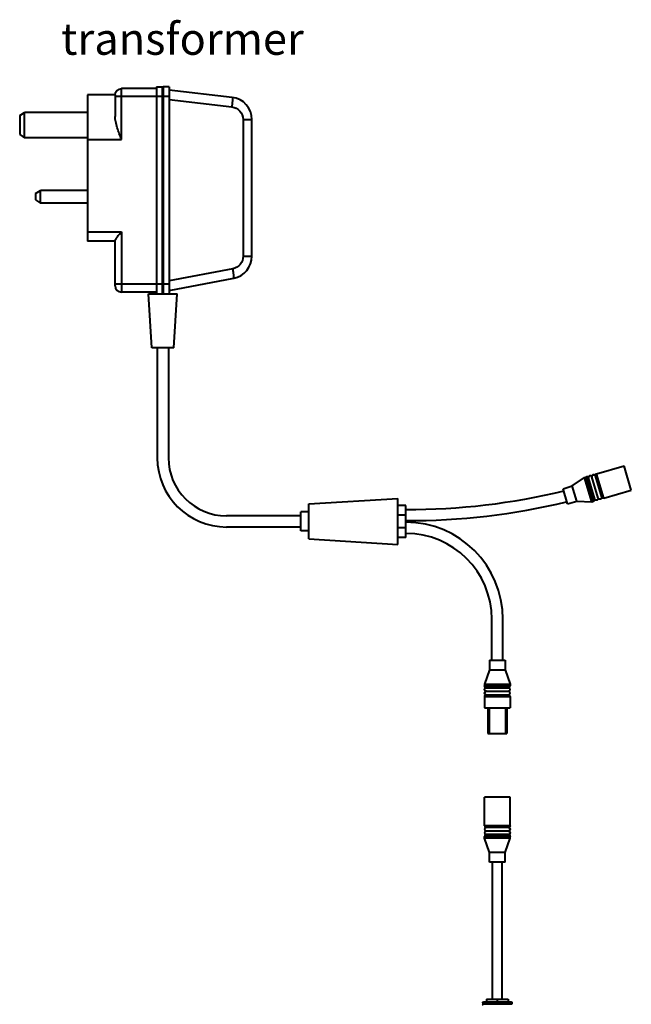
# Model space of a CAD drawing. Units: millimetres. Extents: x 262 to 1113, y -409 to 618.
# Drawn here: x 296 to 489, y -18 to 292 of the extents above; entities that cross this region are included whole.
import ezdxf

# ---------------------------------------------------------------- set-up
doc = ezdxf.new("R2010")
doc.units = ezdxf.units.MM
doc.styles.add('BLAIR ITC', font='blair-itc-medium.ttf', dxfattribs={"height": 13})

msp = doc.modelspace()

# ---------------------------------------------------------------- linework, layer by layer
at = {"lineweight": 40, "extrusion": (-2.22045e-16, 1, -2.22045e-16)}
for p, q in [((328.44, 253.92), (328.44, 269.92)), ((339.44, 269.92), (328.44, 269.92)), ((339.44, 270.42), (339.44, 205.42)), ((339.44, 270.42), (341.34, 270.42)), ((341.34, 205.42), (341.34, 270.42)), ((341.44, 205.52), (341.44, 270.32)), ((341.54, 270.42), (341.54, 205.42)), ((343.44, 270.42), (341.54, 270.42)), ((343.44, 270.42), (343.44, 205.42)), ((363.24, 267.14), (343.44, 269.42)), ((317.74, 267.92), (317.74, 221.92)), ((326.44, 267.92), (317.74, 267.92)), ((326.44, 267.92), (326.44, 261.13)), ((343.44, 267.42), (326.44, 267.42)), ((343.44, 266.43), (363.12, 264.16)), ((296.44, 261.42), (297.94, 262.42)), ((296.44, 261.42), (296.44, 255.42)), ((297.94, 254.42), (297.94, 262.42)), ((317.74, 262.42), (297.94, 262.42)), ((366.67, 260.18), (369.44, 260.18)), ((366.67, 260.18), (366.67, 217.21)), ((369.44, 217.21), (369.44, 260.18)), ((296.44, 255.42), (297.94, 254.42)), ((317.74, 254.42), (297.94, 254.42)), ((317.74, 253.92), (328.44, 253.92)), ((301.44, 236.92), (302.94, 237.92)), ((301.44, 236.92), (301.44, 234.92)), ((302.94, 233.92), (302.94, 237.92)), ((317.74, 237.92), (302.94, 237.92)), ((301.44, 234.92), (302.94, 233.92)), ((317.74, 233.92), (302.94, 233.92)), ((317.74, 224.92), (328.44, 224.92)), ((328.44, 224.92), (328.44, 205.92)), ((326.44, 221.92), (317.74, 221.92)), ((326.44, 207.92), (326.44, 222.09)), ((366.67, 217.21), (369.44, 217.21)), ((363.42, 213.28), (343.44, 209.43)), ((343.44, 208.42), (326.44, 208.42)), ((343.44, 206.42), (363.76, 210.33)), ((339.44, 205.92), (328.44, 205.92)), ((336.94, 205.42), (345.94, 205.42)), ((337.94, 188.42), (336.94, 205.42)), ((344.94, 188.42), (345.94, 205.42)), ((344.94, 188.42), (337.94, 188.42)), ((339.69, 188.42), (339.69, 153.86)), ((343.19, 188.42), (343.19, 153.86))]:
    msp.add_line(p, q, dxfattribs=at)
at = {"lineweight": 40, "extrusion": (-0.959152, -0.28289, -2.22045e-16)}
for p, q in [((477.81, 148.84), (486.44, 151.38)), ((480.07, 141.16), (477.81, 148.84)), ((488.7, 143.71), (486.44, 151.38)), ((470.14, 145.01), (474.03, 147.72)), ((474.03, 147.72), (474.57, 147.88)), ((476.3, 140.05), (474.03, 147.72)), ((476.84, 140.21), (474.57, 147.88)), ((477.23, 140.85), (475.25, 147.56)), ((478.31, 141.16), (476.33, 147.88)), ((479.39, 141.48), (477.41, 148.2)), ((467.26, 144.16), (470.14, 145.01)), ((468.68, 139.37), (467.26, 144.16)), ((471.56, 140.21), (470.14, 145.01)), ((480.07, 141.16), (488.7, 143.71)), ((468.68, 139.37), (471.56, 140.21)), ((471.56, 140.21), (476.3, 140.05)), ((476.3, 140.05), (476.84, 140.21))]:
    msp.add_line(p, q, dxfattribs=at)
at = {"lineweight": 40, "extrusion": (-1, -6.12323e-17, -2.22045e-16)}
for p, q in [((387.35, 139.36), (415.35, 141.11)), ((387.35, 128.36), (387.35, 139.36)), ((415.35, 126.61), (415.35, 141.11)), ((384.85, 130.86), (384.85, 136.86)), ((387.35, 136.86), (384.85, 136.86)), ((417.85, 138.86), (415.35, 138.86)), ((417.85, 128.86), (417.85, 138.86)), ((417.85, 135.86), (415.35, 135.86)), ((387.35, 130.86), (384.85, 130.86)), ((417.85, 131.86), (415.35, 131.86)), ((387.35, 128.36), (415.35, 126.61)), ((417.85, 128.86), (415.35, 128.86))]:
    msp.add_line(p, q, dxfattribs=at)
at = {"lineweight": 40}
for p, q in [((384.85, 135.61), (361.44, 135.61)), ((384.85, 132.11), (361.44, 132.11)), ((444.84, 90.24), (444.84, 103.12)), ((448.34, 90.24), (448.34, 103.12))]:
    msp.add_line(p, q, dxfattribs=at)
at = {"lineweight": 40, "extrusion": (1.22465e-16, 1, -2.22045e-16)}
for p, q in [((444.09, 90.24), (449.09, 90.24)), ((444.09, 90.24), (444.09, 87.24)), ((449.09, 90.24), (449.09, 87.24)), ((444.09, 87.24), (442.59, 82.74)), ((444.09, 87.24), (449.09, 87.24)), ((449.09, 87.24), (450.59, 82.74)), ((442.59, 82.74), (450.59, 82.74)), ((442.59, 82.74), (442.59, 82.18)), ((442.59, 82.18), (450.59, 82.18)), ((443.09, 81.61), (450.09, 81.61)), ((443.09, 80.49), (450.09, 80.49)), ((450.59, 82.74), (450.59, 82.18)), ((442.59, 78.8), (450.59, 78.8)), ((442.59, 78.8), (442.59, 75.24)), ((443.09, 79.36), (450.09, 79.36)), ((450.59, 78.8), (450.59, 75.24)), ((442.59, 75.24), (450.59, 75.24)), ((443.59, 75.24), (443.59, 67.24)), ((444, 75.24), (444, 67.24)), ((449.19, 75.24), (449.19, 67.24)), ((449.59, 75.24), (449.59, 67.24)), ((443.59, 67.24), (449.59, 67.24))]:
    msp.add_line(p, q, dxfattribs=at)
at = {"lineweight": 40, "extrusion": (0, 1, -2.22045e-16)}
for p, q in [((450.59, 47.24), (442.59, 47.24)), ((442.59, 38.24), (442.59, 47.24)), ((450.59, 38.24), (450.59, 47.24)), ((450.59, 38.24), (442.59, 38.24)), ((450.09, 37.68), (443.09, 37.68)), ((450.59, 34.86), (442.59, 34.86)), ((442.59, 34.3), (442.59, 34.86)), ((450.59, 34.3), (442.59, 34.3)), ((444.09, 29.8), (442.59, 34.3)), ((450.09, 36.55), (443.09, 36.55)), ((450.09, 35.43), (443.09, 35.43)), ((449.09, 29.8), (450.59, 34.3)), ((450.59, 34.3), (450.59, 34.86)), ((449.09, 29.8), (444.09, 29.8)), ((444.09, 26.8), (444.09, 29.8)), ((449.09, 26.8), (449.09, 29.8)), ((449.09, 26.8), (444.09, 26.8)), ((445.09, -16.29), (445.09, 26.8)), ((448.09, -16.29), (448.09, 26.8)), ((451.19, -17.39), (441.99, -17.39)), ((441.99, -17.39), (441.99, -17.89)), ((451.19, -17.89), (441.99, -17.89)), ((450.99, -17.19), (442.19, -17.19)), ((443.14, -16.29), (450.04, -16.29)), ((443.14, -16.29), (443.14, -17.19)), ((446.59, -17.19), (446.59, -16.29)), ((450.04, -16.29), (450.04, -17.19)), ((451.19, -17.39), (451.19, -17.89))]:
    msp.add_line(p, q, dxfattribs=at)
at = {"lineweight": 40}
for points in [[(417.85, 137.61, 0.060273), (467.56, 143.47, 0.060273)], [(417.84, 134.11, 0.060273), (468.38, 140.07, 0.060273)]]:
    msp.add_lwpolyline(points, format="xyb", dxfattribs=at)
at = {"lineweight": 40, "extrusion": (4.93038e-32, -2.22045e-16, -1)}
for centre, radius, start, end in [((-328.44, 267.92), 2, 0, 90), ((-362.67, 260.18), 4, 96.5819, 180), ((-362.67, 217.21), 4, 180, 259.1145), ((-341.34, 205.52), 0.1, 180, 270), ((-341.54, 205.52), 0.1, 270, 0)]:
    msp.add_arc(centre, radius, start, end, dxfattribs=at)
at = {"lineweight": 40}
for centre, radius, start, end in [((341.34, 270.32), 0.1, 0, 90), ((341.54, 270.32), 0.1, 90, 180), ((362.44, 260.18), 7, 0, 83.4181), ((362.44, 217.21), 7, 280.8855, 0), ((328.44, 207.92), 2, 180, 270), ((361.44, 153.86), 21.75, 180, 270), ((361.44, 153.86), 18.25, 180, 270), ((417.85, 103.12), 30.5, 0, 90), ((417.85, 103.12), 27, 0, 90)]:
    msp.add_arc(centre, radius, start, end, dxfattribs=at)
at = {"lineweight": 40, "extrusion": (0, -2.22045e-16, -1)}
for centre, start, end in [((-441.79, -17.89), 180, 270), ((-442.19, -17.39), 0, 90), ((-450.99, -17.39), 90, 180)]:
    msp.add_arc(centre, 0.2, start, end, dxfattribs=at)
at = {"lineweight": 40, "extrusion": (4.62223e-32, -2.22045e-16, -1)}
msp.add_ellipse((362.89, 264.16), major_axis=(0.34, 2.98), ratio=0.076194, start_param=0, end_param=1.562005, dxfattribs=at)
at = {"lineweight": 40}
for centre, major_axis, ratio, start_param, end_param in [((363.19, 213.28), (0.57, -2.95), 0.075324, 0, 1.556312), ((477.95, 148.36), (-0.54, -0.159), 0.888889, -1.570796, 0), ((475.79, 147.72), (-0.54, -0.159), 0.888889, 3.141593, 6.283185), ((443.09, 82.18), (0, -0.563), 0.888889, -1.570796, 0), ((443.09, 79.93), (0, -0.563), 0.888889, 3.141593, 6.283185), ((450.09, 37.11), (0, 0.563), 0.888889, 3.141593, 6.283185), ((450.09, 34.86), (0, 0.563), 0.888889, -1.570796, 0)]:
    msp.add_ellipse(centre, major_axis=major_axis, ratio=ratio, start_param=start_param, end_param=end_param, dxfattribs=at)
at = {"lineweight": 40, "extrusion": (2.12975e-16, 6.28143e-17, -1)}
for centre, start_param, end_param in [((476.87, 148.04), 3.141593, 6.283185), ((474.71, 147.4), -1.570796, 0)]:
    msp.add_ellipse(centre, major_axis=(0.54, 0.159), ratio=0.888889, start_param=start_param, end_param=end_param, dxfattribs=at)
at = {"lineweight": 40, "extrusion": (-2.71926e-32, -2.22045e-16, -1)}
for centre, start_param, end_param in [((443.09, 81.05), 3.141593, 6.283185), ((443.09, 78.8), -1.570796, 0)]:
    msp.add_ellipse(centre, major_axis=(0, 0.563), ratio=0.888889, start_param=start_param, end_param=end_param, dxfattribs=at)
at = {"lineweight": 40, "extrusion": (0, -2.22045e-16, -1)}
for centre, start_param, end_param in [((450.09, 38.24), -1.570796, 0), ((450.09, 35.99), 3.141593, 6.283185)]:
    msp.add_ellipse(centre, major_axis=(0, -0.563), ratio=0.888889, start_param=start_param, end_param=end_param, dxfattribs=at)
at = {"lineweight": 40, "extrusion": (2.62743e-46, -2.22045e-16, -1)}
msp.add_ellipse((446.59, 26.8), major_axis=(1.5, 0), ratio=0.000389, start_param=0, end_param=3.141593, dxfattribs=at)
at = {"lineweight": 40}
for points, knots in [([(328.44, 253.92), (328.21, 254.51), (327.98, 255.12), (327.53, 256.36), (327.31, 256.99), (326.93, 258.23), (326.76, 258.85), (326.51, 260.03), (326.44, 260.6), (326.44, 261.13)], [0, 0, 0, 0, 1.883293, 1.883293, 3.766587, 3.766587, 5.64988, 5.64988, 7.533173, 7.533173, 7.533173, 7.533173]), ([(326.44, 222.09), (326.44, 222.14), (326.45, 222.2), (326.5, 222.33), (326.53, 222.4), (326.67, 222.64), (326.8, 222.83), (327.03, 223.15), (327.14, 223.3), (327.38, 223.61), (327.51, 223.77), (327.77, 224.1), (327.91, 224.27), (328.17, 224.6), (328.31, 224.77), (328.44, 224.92)], [10.182185, 10.182185, 10.182185, 10.182185, 10.593861, 10.593861, 11.005537, 11.005537, 11.82889, 11.82889, 12.436739, 12.436739, 13.044589, 13.044589, 13.652439, 13.652439, 14.260288, 14.260288, 14.260288, 14.260288]), ([(477.41, 148.2), (477.4, 148.24), (477.38, 148.29), (477.32, 148.37), (477.29, 148.4), (477.21, 148.46), (477.16, 148.49), (477.05, 148.53), (476.99, 148.54), (476.86, 148.54), (476.8, 148.54), (476.67, 148.5), (476.61, 148.47), (476.5, 148.4), (476.45, 148.35), (476.38, 148.25), (476.35, 148.2), (476.32, 148.1), (476.31, 148.05), (476.31, 147.96), (476.32, 147.92), (476.33, 147.88)], [-6.283185, -6.283185, -6.283185, -6.283185, -5.998741, -5.998741, -5.708346, -5.708346, -5.401567, -5.401567, -5.07212, -5.07212, -4.721482, -4.721482, -4.361489, -4.361489, -4.010416, -4.010416, -3.68192, -3.68192, -3.377482, -3.377482, -3.141593, -3.141593, -3.141593, -3.141593]), ([(477.81, 148.84), (477.75, 148.82), (477.7, 148.79), (477.6, 148.73), (477.56, 148.69), (477.48, 148.61), (477.45, 148.56), (477.41, 148.46), (477.4, 148.41), (477.39, 148.31), (477.4, 148.26), (477.41, 148.2), (477.41, 148.2), (477.41, 148.2)], [-1.570796, -1.570796, -1.570796, -1.570796, -1.256637, -1.256637, -0.942478, -0.942478, -0.628319, -0.628319, -0.31777, -0.31777, -0.02595, -0.02595, 0, 0, 0, 0]), ([(475.25, 147.56), (475.24, 147.61), (475.22, 147.65), (475.16, 147.73), (475.13, 147.76), (475.05, 147.83), (475, 147.85), (474.89, 147.89), (474.84, 147.9), (474.72, 147.91), (474.66, 147.9), (474.59, 147.89), (474.58, 147.88), (474.57, 147.88)], [0, 0, 0, 0, 0.284444, 0.284444, 0.574839, 0.574839, 0.881618, 0.881618, 1.195778, 1.195778, 1.509937, 1.509937, 1.570796, 1.570796, 1.570796, 1.570796]), ([(476.33, 147.88), (476.32, 147.92), (476.3, 147.97), (476.24, 148.05), (476.21, 148.08), (476.13, 148.15), (476.08, 148.17), (475.97, 148.21), (475.91, 148.22), (475.79, 148.23), (475.72, 148.22), (475.59, 148.18), (475.53, 148.15), (475.42, 148.08), (475.37, 148.03), (475.3, 147.94), (475.27, 147.88), (475.24, 147.78), (475.23, 147.73), (475.24, 147.64), (475.24, 147.6), (475.25, 147.56)], [3.141593, 3.141593, 3.141593, 3.141593, 3.426037, 3.426037, 3.716432, 3.716432, 4.023211, 4.023211, 4.352658, 4.352658, 4.703295, 4.703295, 5.063289, 5.063289, 5.414362, 5.414362, 5.742858, 5.742858, 6.047296, 6.047296, 6.283185, 6.283185, 6.283185, 6.283185]), ([(477.23, 140.85), (477.25, 140.8), (477.25, 140.75), (477.25, 140.66), (477.24, 140.61), (477.21, 140.51), (477.18, 140.46), (477.11, 140.37), (477.07, 140.33), (476.98, 140.27), (476.92, 140.24), (476.86, 140.21), (476.85, 140.21), (476.84, 140.21)], [0, 0, 0, 0, 0.284444, 0.284444, 0.574839, 0.574839, 0.881618, 0.881618, 1.195778, 1.195778, 1.509937, 1.509937, 1.570796, 1.570796, 1.570796, 1.570796]), ([(478.31, 141.16), (478.33, 141.12), (478.33, 141.07), (478.33, 140.97), (478.32, 140.93), (478.28, 140.83), (478.26, 140.78), (478.19, 140.69), (478.15, 140.65), (478.04, 140.58), (477.98, 140.55), (477.85, 140.51), (477.79, 140.5), (477.66, 140.5), (477.59, 140.51), (477.48, 140.56), (477.43, 140.59), (477.34, 140.66), (477.31, 140.69), (477.26, 140.77), (477.24, 140.81), (477.23, 140.85)], [3.141593, 3.141593, 3.141593, 3.141593, 3.426037, 3.426037, 3.716432, 3.716432, 4.023211, 4.023211, 4.352658, 4.352658, 4.703295, 4.703295, 5.063289, 5.063289, 5.414362, 5.414362, 5.742858, 5.742858, 6.047296, 6.047296, 6.283185, 6.283185, 6.283185, 6.283185]), ([(479.39, 141.48), (479.4, 141.44), (479.41, 141.39), (479.41, 141.29), (479.4, 141.24), (479.36, 141.15), (479.34, 141.1), (479.27, 141.01), (479.22, 140.97), (479.12, 140.89), (479.06, 140.86), (478.93, 140.83), (478.87, 140.82), (478.73, 140.82), (478.67, 140.83), (478.56, 140.88), (478.51, 140.9), (478.42, 140.97), (478.39, 141.01), (478.34, 141.09), (478.32, 141.13), (478.31, 141.16)], [-6.283185, -6.283185, -6.283185, -6.283185, -5.998741, -5.998741, -5.708346, -5.708346, -5.401567, -5.401567, -5.07212, -5.07212, -4.721482, -4.721482, -4.361489, -4.361489, -4.010416, -4.010416, -3.68192, -3.68192, -3.377482, -3.377482, -3.141593, -3.141593, -3.141593, -3.141593]), ([(480.07, 141.16), (480.02, 141.15), (479.96, 141.14), (479.84, 141.14), (479.78, 141.14), (479.67, 141.18), (479.62, 141.2), (479.53, 141.26), (479.49, 141.3), (479.43, 141.38), (479.41, 141.42), (479.39, 141.47), (479.39, 141.48), (479.39, 141.48)], [-1.570796, -1.570796, -1.570796, -1.570796, -1.256637, -1.256637, -0.942478, -0.942478, -0.628319, -0.628319, -0.31777, -0.31777, -0.02595, -0.02595, 0, 0, 0, 0]), ([(443.09, 81.61), (443.05, 81.61), (443, 81.62), (442.91, 81.65), (442.86, 81.67), (442.78, 81.74), (442.74, 81.77), (442.67, 81.86), (442.65, 81.92), (442.61, 82.03), (442.6, 82.08), (442.59, 82.15), (442.59, 82.16), (442.59, 82.18)], [0, 0, 0, 0, 0.284444, 0.284444, 0.574839, 0.574839, 0.881618, 0.881618, 1.195778, 1.195778, 1.509937, 1.509937, 1.570796, 1.570796, 1.570796, 1.570796]), ([(443.09, 80.49), (443.05, 80.49), (443, 80.5), (442.91, 80.53), (442.86, 80.55), (442.78, 80.61), (442.74, 80.65), (442.67, 80.74), (442.64, 80.8), (442.61, 80.91), (442.59, 80.98), (442.59, 81.11), (442.6, 81.18), (442.64, 81.31), (442.67, 81.36), (442.75, 81.46), (442.79, 81.5), (442.88, 81.56), (442.93, 81.58), (443.01, 81.61), (443.05, 81.61), (443.09, 81.61)], [3.141593, 3.141593, 3.141593, 3.141593, 3.426037, 3.426037, 3.716432, 3.716432, 4.023211, 4.023211, 4.352658, 4.352658, 4.703295, 4.703295, 5.063289, 5.063289, 5.414362, 5.414362, 5.742858, 5.742858, 6.047296, 6.047296, 6.283185, 6.283185, 6.283185, 6.283185]), ([(443.09, 79.36), (443.05, 79.36), (443, 79.37), (442.91, 79.4), (442.86, 79.42), (442.78, 79.49), (442.74, 79.52), (442.67, 79.62), (442.64, 79.67), (442.61, 79.79), (442.59, 79.86), (442.59, 79.99), (442.6, 80.06), (442.64, 80.18), (442.67, 80.24), (442.75, 80.34), (442.79, 80.38), (442.88, 80.44), (442.93, 80.46), (443.01, 80.48), (443.05, 80.49), (443.09, 80.49)], [-6.283185, -6.283185, -6.283185, -6.283185, -5.998741, -5.998741, -5.708346, -5.708346, -5.401567, -5.401567, -5.07212, -5.07212, -4.721482, -4.721482, -4.361489, -4.361489, -4.010416, -4.010416, -3.68192, -3.68192, -3.377482, -3.377482, -3.141593, -3.141593, -3.141593, -3.141593]), ([(450.09, 81.61), (450.14, 81.61), (450.19, 81.62), (450.28, 81.65), (450.32, 81.67), (450.41, 81.74), (450.45, 81.77), (450.51, 81.86), (450.54, 81.92), (450.58, 82.03), (450.59, 82.08), (450.59, 82.15), (450.59, 82.16), (450.59, 82.18)], [0, 0, 0, 0, 0.284444, 0.284444, 0.574839, 0.574839, 0.881618, 0.881618, 1.195778, 1.195778, 1.509937, 1.509937, 1.570796, 1.570796, 1.570796, 1.570796]), ([(450.09, 80.49), (450.14, 80.49), (450.19, 80.5), (450.28, 80.53), (450.32, 80.55), (450.41, 80.61), (450.45, 80.65), (450.51, 80.74), (450.54, 80.8), (450.58, 80.91), (450.59, 80.98), (450.59, 81.11), (450.58, 81.18), (450.54, 81.31), (450.51, 81.36), (450.44, 81.46), (450.4, 81.5), (450.31, 81.56), (450.26, 81.58), (450.17, 81.61), (450.13, 81.61), (450.09, 81.61)], [3.141593, 3.141593, 3.141593, 3.141593, 3.426037, 3.426037, 3.716432, 3.716432, 4.023211, 4.023211, 4.352658, 4.352658, 4.703295, 4.703295, 5.063289, 5.063289, 5.414362, 5.414362, 5.742858, 5.742858, 6.047296, 6.047296, 6.283185, 6.283185, 6.283185, 6.283185]), ([(450.09, 79.36), (450.14, 79.36), (450.19, 79.37), (450.28, 79.4), (450.32, 79.42), (450.41, 79.49), (450.45, 79.52), (450.51, 79.62), (450.54, 79.67), (450.58, 79.79), (450.59, 79.86), (450.59, 79.99), (450.58, 80.06), (450.54, 80.18), (450.51, 80.24), (450.44, 80.34), (450.4, 80.38), (450.31, 80.44), (450.26, 80.46), (450.17, 80.48), (450.13, 80.49), (450.09, 80.49)], [-6.283185, -6.283185, -6.283185, -6.283185, -5.998741, -5.998741, -5.708346, -5.708346, -5.401567, -5.401567, -5.07212, -5.07212, -4.721482, -4.721482, -4.361489, -4.361489, -4.010416, -4.010416, -3.68192, -3.68192, -3.377482, -3.377482, -3.141593, -3.141593, -3.141593, -3.141593]), ([(442.59, 78.8), (442.59, 78.86), (442.6, 78.92), (442.63, 79.03), (442.66, 79.08), (442.72, 79.18), (442.76, 79.22), (442.84, 79.29), (442.89, 79.32), (442.98, 79.35), (443.03, 79.36), (443.08, 79.36), (443.09, 79.36), (443.09, 79.36)], [-1.570796, -1.570796, -1.570796, -1.570796, -1.256637, -1.256637, -0.942478, -0.942478, -0.628319, -0.628319, -0.31777, -0.31777, -0.02595, -0.02595, 0, 0, 0, 0]), ([(450.59, 78.8), (450.59, 78.86), (450.59, 78.92), (450.55, 79.03), (450.53, 79.08), (450.47, 79.18), (450.43, 79.22), (450.35, 79.29), (450.3, 79.32), (450.2, 79.35), (450.16, 79.36), (450.1, 79.36), (450.1, 79.36), (450.09, 79.36)], [-1.570796, -1.570796, -1.570796, -1.570796, -1.256637, -1.256637, -0.942478, -0.942478, -0.628319, -0.628319, -0.31777, -0.31777, -0.02595, -0.02595, 0, 0, 0, 0]), ([(442.59, 38.24), (442.59, 38.18), (442.6, 38.12), (442.63, 38.01), (442.66, 37.96), (442.72, 37.86), (442.76, 37.82), (442.84, 37.75), (442.89, 37.72), (442.98, 37.69), (443.03, 37.68), (443.08, 37.68), (443.09, 37.68), (443.09, 37.68)], [-1.570796, -1.570796, -1.570796, -1.570796, -1.256637, -1.256637, -0.942478, -0.942478, -0.628319, -0.628319, -0.31777, -0.31777, -0.02595, -0.02595, 0, 0, 0, 0]), ([(443.09, 37.68), (443.05, 37.68), (443, 37.67), (442.91, 37.64), (442.86, 37.62), (442.78, 37.55), (442.74, 37.52), (442.67, 37.42), (442.64, 37.37), (442.61, 37.25), (442.59, 37.18), (442.59, 37.05), (442.6, 36.98), (442.64, 36.86), (442.67, 36.8), (442.75, 36.7), (442.79, 36.66), (442.88, 36.6), (442.93, 36.58), (443.01, 36.56), (443.05, 36.55), (443.09, 36.55)], [-6.283185, -6.283185, -6.283185, -6.283185, -5.998741, -5.998741, -5.708346, -5.708346, -5.401567, -5.401567, -5.07212, -5.07212, -4.721482, -4.721482, -4.361489, -4.361489, -4.010416, -4.010416, -3.68192, -3.68192, -3.377482, -3.377482, -3.141593, -3.141593, -3.141593, -3.141593]), ([(450.59, 38.24), (450.59, 38.18), (450.59, 38.12), (450.55, 38.01), (450.53, 37.96), (450.47, 37.86), (450.43, 37.82), (450.35, 37.75), (450.3, 37.72), (450.2, 37.69), (450.16, 37.68), (450.1, 37.68), (450.1, 37.68), (450.09, 37.68)], [-1.570796, -1.570796, -1.570796, -1.570796, -1.256637, -1.256637, -0.942478, -0.942478, -0.628319, -0.628319, -0.31777, -0.31777, -0.02595, -0.02595, 0, 0, 0, 0]), ([(450.09, 37.68), (450.14, 37.68), (450.19, 37.67), (450.28, 37.64), (450.32, 37.62), (450.41, 37.55), (450.45, 37.52), (450.51, 37.42), (450.54, 37.37), (450.58, 37.25), (450.59, 37.18), (450.59, 37.05), (450.58, 36.98), (450.54, 36.86), (450.51, 36.8), (450.44, 36.7), (450.4, 36.66), (450.31, 36.6), (450.26, 36.58), (450.17, 36.56), (450.13, 36.55), (450.09, 36.55)], [-6.283185, -6.283185, -6.283185, -6.283185, -5.998741, -5.998741, -5.708346, -5.708346, -5.401567, -5.401567, -5.07212, -5.07212, -4.721482, -4.721482, -4.361489, -4.361489, -4.010416, -4.010416, -3.68192, -3.68192, -3.377482, -3.377482, -3.141593, -3.141593, -3.141593, -3.141593]), ([(443.09, 36.55), (443.05, 36.55), (443, 36.54), (442.91, 36.51), (442.86, 36.49), (442.78, 36.43), (442.74, 36.39), (442.67, 36.3), (442.64, 36.24), (442.61, 36.13), (442.59, 36.06), (442.59, 35.93), (442.6, 35.86), (442.64, 35.73), (442.67, 35.68), (442.75, 35.58), (442.79, 35.54), (442.88, 35.48), (442.93, 35.46), (443.01, 35.43), (443.05, 35.43), (443.09, 35.43)], [3.141593, 3.141593, 3.141593, 3.141593, 3.426037, 3.426037, 3.716432, 3.716432, 4.023211, 4.023211, 4.352658, 4.352658, 4.703295, 4.703295, 5.063289, 5.063289, 5.414362, 5.414362, 5.742858, 5.742858, 6.047296, 6.047296, 6.283185, 6.283185, 6.283185, 6.283185]), ([(443.09, 35.43), (443.05, 35.43), (443, 35.42), (442.91, 35.39), (442.86, 35.37), (442.78, 35.3), (442.74, 35.27), (442.67, 35.18), (442.65, 35.12), (442.61, 35.02), (442.6, 34.96), (442.59, 34.89), (442.59, 34.88), (442.59, 34.86)], [0, 0, 0, 0, 0.284444, 0.284444, 0.574839, 0.574839, 0.881618, 0.881618, 1.195778, 1.195778, 1.509937, 1.509937, 1.570796, 1.570796, 1.570796, 1.570796]), ([(450.09, 36.55), (450.14, 36.55), (450.19, 36.54), (450.28, 36.51), (450.32, 36.49), (450.41, 36.43), (450.45, 36.39), (450.51, 36.3), (450.54, 36.24), (450.58, 36.13), (450.59, 36.06), (450.59, 35.93), (450.58, 35.86), (450.54, 35.73), (450.51, 35.68), (450.44, 35.58), (450.4, 35.54), (450.31, 35.48), (450.26, 35.46), (450.17, 35.43), (450.13, 35.43), (450.09, 35.43)], [3.141593, 3.141593, 3.141593, 3.141593, 3.426037, 3.426037, 3.716432, 3.716432, 4.023211, 4.023211, 4.352658, 4.352658, 4.703295, 4.703295, 5.063289, 5.063289, 5.414362, 5.414362, 5.742858, 5.742858, 6.047296, 6.047296, 6.283185, 6.283185, 6.283185, 6.283185]), ([(450.09, 35.43), (450.14, 35.43), (450.19, 35.42), (450.28, 35.39), (450.32, 35.37), (450.41, 35.3), (450.45, 35.27), (450.51, 35.18), (450.54, 35.12), (450.58, 35.02), (450.59, 34.96), (450.59, 34.89), (450.59, 34.88), (450.59, 34.86)], [0, 0, 0, 0, 0.284444, 0.284444, 0.574839, 0.574839, 0.881618, 0.881618, 1.195778, 1.195778, 1.509937, 1.509937, 1.570796, 1.570796, 1.570796, 1.570796])]:
    msp.add_open_spline(points, degree=3, knots=knots, dxfattribs=at)

# ---------------------------------------------------------------- texts
at = {"lineweight": 40, "insert": (347.59, 285.52), "char_height": 10, "width": 22.2349, "attachment_point": 5, "style": 'BLAIR ITC', "bg_fill": 3, "box_fill_scale": 1.1, "bg_fill_color": 256, "bg_fill_true_color": 13158600, "bg_fill_transparency": 0}
msp.add_mtext('\\A1;transformer', dxfattribs=at)

doc.saveas('drawing.dxf')
